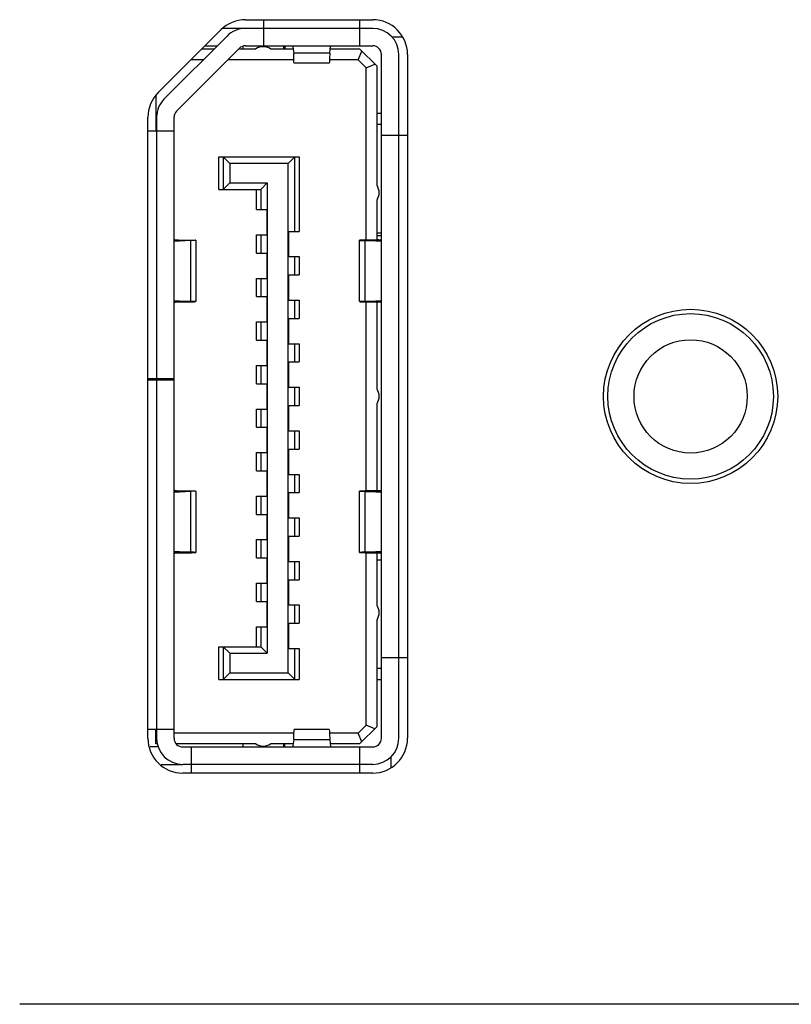
# Model space of a CAD drawing. Extents: x 0 to 1189, y 0 to 841.
# Drawn here: x 690 to 695, y 369 to 375 of the extents above; entities that cross this region are included whole.
import ezdxf

# ---------------------------------------------------------------- set-up
doc = ezdxf.new("R2010")
doc.units = 0
doc.layers.get('0').update_dxf_attribs({"linetype": 'CONTINUOUS'})
doc.layers.add('7_ALL_FEATURES', color=7, linetype='CONTINUOUS')

# ---------------------------------------------------------------- blocks, each defined once
blk = doc.blocks.new('SE747')
at = {"color": 7, "linetype": 'CONTINUOUS'}
for p, q in [((691.2079, 372.1945), (691.1895, 372.1937)), ((691.2178, 372.1952), (691.2079, 372.1945)), ((691.2195, 372.1955), (691.2178, 372.1952))]:
    blk.add_line(p, q, dxfattribs=at)
blk = doc.blocks.new('SE748')
at = {"color": 7, "linetype": 'CONTINUOUS'}
for p, q in [((691.2079, 373.6345), (691.1895, 373.6337)), ((691.2178, 373.6352), (691.2079, 373.6345)), ((691.2195, 373.6355), (691.2178, 373.6352))]:
    blk.add_line(p, q, dxfattribs=at)
blk = doc.blocks.new('SE756')
at = {"color": 7, "linetype": 'CONTINUOUS'}
for p, q in [((692.2749, 372.1971), (692.2797, 372.1981)), ((692.2797, 372.1981), (692.2832, 372.1998))]:
    blk.add_line(p, q, dxfattribs=at)
blk = doc.blocks.new('SE757')
at = {"color": 7, "linetype": 'CONTINUOUS'}
for p, q in [((692.2749, 373.6371), (692.2797, 373.6381)), ((692.2797, 373.6381), (692.2832, 373.6398))]:
    blk.add_line(p, q, dxfattribs=at)
blk = doc.blocks.new('SE825')
at = {"color": 7, "linetype": 'CONTINUOUS'}
for p, q in [((691.1026, 373.2808), (691.1031, 373.2809)), ((691.1031, 373.2809), (691.1033, 373.2809))]:
    blk.add_line(p, q, dxfattribs=at)
blk = doc.blocks.new('SE847')
at = {"color": 7, "linetype": 'CONTINUOUS'}
for p, q in [((692.264, 371.844), (692.2606, 371.8436)), ((692.2695, 371.8445), (692.264, 371.844))]:
    blk.add_line(p, q, dxfattribs=at)
blk = doc.blocks.new('SE848')
at = {"color": 7, "linetype": 'CONTINUOUS'}
for p, q in [((692.264, 373.284), (692.2606, 373.2836)), ((692.2695, 373.2845), (692.264, 373.284))]:
    blk.add_line(p, q, dxfattribs=at)
blk = doc.blocks.new('SE856')
at = {"color": 7, "linetype": 'CONTINUOUS'}
for p, q in [((692.2703, 372.1964), (692.2622, 372.1957)), ((692.2826, 372.1969), (692.2703, 372.1964))]:
    blk.add_line(p, q, dxfattribs=at)
blk = doc.blocks.new('SE857')
at = {"color": 7, "linetype": 'CONTINUOUS'}
for p, q in [((692.2703, 373.6364), (692.2622, 373.6357)), ((692.2826, 373.6369), (692.2703, 373.6364))]:
    blk.add_line(p, q, dxfattribs=at)
blk = doc.blocks.new('SE860')
at = {"color": 7, "linetype": 'CONTINUOUS'}
for p, q in [((691.096, 371.8413), (691.1085, 371.8418)), ((691.1085, 371.8418), (691.1165, 371.8424))]:
    blk.add_line(p, q, dxfattribs=at)
blk = doc.blocks.new('SE861')
at = {"color": 7, "linetype": 'CONTINUOUS'}
for p, q in [((691.096, 373.2813), (691.1085, 373.2818)), ((691.1085, 373.2818), (691.1165, 373.2824))]:
    blk.add_line(p, q, dxfattribs=at)
blk = doc.blocks.new('SE873')
at = {"color": 7, "linetype": 'CONTINUOUS'}
for p, q in [((692.1629, 371.8436), (692.1595, 371.8431)), ((692.173, 371.8441), (692.1629, 371.8436)), ((692.1894, 371.8445), (692.173, 371.8441))]:
    blk.add_line(p, q, dxfattribs=at)
blk = doc.blocks.new('SE874')
at = {"color": 7, "linetype": 'CONTINUOUS'}
for p, q in [((692.1629, 373.2836), (692.1595, 373.2831)), ((692.173, 373.2841), (692.1629, 373.2836)), ((692.1894, 373.2845), (692.173, 373.2841))]:
    blk.add_line(p, q, dxfattribs=at)
blk = doc.blocks.new('SE900')
at = {"color": 7, "linetype": 'CONTINUOUS'}
for p, q in [((692.1632, 372.1955), (692.1595, 372.195)), ((692.1742, 372.1959), (692.1632, 372.1955)), ((692.1918, 372.1964), (692.1742, 372.1959)), ((692.2151, 372.1967), (692.1918, 372.1964))]:
    blk.add_line(p, q, dxfattribs=at)
blk = doc.blocks.new('SE1070')
at = {"color": 7, "linetype": 'CONTINUOUS'}
for p, q in [((692.1632, 373.6355), (692.1595, 373.635)), ((692.1742, 373.6359), (692.1632, 373.6355)), ((692.1918, 373.6364), (692.1742, 373.6359)), ((692.1943, 373.6364), (692.1918, 373.6364))]:
    blk.add_line(p, q, dxfattribs=at)
blk = doc.blocks.new('SE1100')
at = {"color": 7, "linetype": 'CONTINUOUS'}
for p, q in [((691.1095, 371.841), (691.1388, 371.8412)), ((691.1388, 371.8412), (691.1693, 371.8415)), ((691.1693, 371.8415), (691.1937, 371.8419)), ((691.1937, 371.8419), (691.2105, 371.8424)), ((691.2105, 371.8424), (691.2187, 371.8429)), ((691.2187, 371.8429), (691.2195, 371.8431))]:
    blk.add_line(p, q, dxfattribs=at)
blk = doc.blocks.new('SE1101')
at = {"color": 7, "linetype": 'CONTINUOUS'}
for p, q in [((691.1095, 373.281), (691.1388, 373.2812)), ((691.1388, 373.2812), (691.1693, 373.2815)), ((691.1693, 373.2815), (691.1937, 373.2819)), ((691.1937, 373.2819), (691.2105, 373.2824)), ((691.2105, 373.2824), (691.2187, 373.2829)), ((691.2187, 373.2829), (691.2195, 373.2831))]:
    blk.add_line(p, q, dxfattribs=at)
blk = doc.blocks.new('SE1115')
at = {"color": 7, "linetype": 'CONTINUOUS'}
for p, q in [((691.1041, 372.1972), (691.1693, 372.1968)), ((691.1693, 372.1968), (691.1937, 372.1965)), ((691.1937, 372.1965), (691.2105, 372.1962)), ((691.2105, 372.1962), (691.2187, 372.1957)), ((691.2187, 372.1957), (691.2195, 372.1955))]:
    blk.add_line(p, q, dxfattribs=at)
blk = doc.blocks.new('SE1116')
at = {"color": 7, "linetype": 'CONTINUOUS'}
for p, q in [((691.1041, 373.6372), (691.1693, 373.6368)), ((691.1693, 373.6368), (691.1937, 373.6365)), ((691.1937, 373.6365), (691.2105, 373.6362)), ((691.2105, 373.6362), (691.2187, 373.6357)), ((691.2187, 373.6357), (691.2195, 373.6355))]:
    blk.add_line(p, q, dxfattribs=at)
blk = doc.blocks.new('SE1170')
at = {"color": 7, "linetype": 'CONTINUOUS'}
for p, q in [((692.264, 372.1941), (692.2606, 372.1945)), ((692.2695, 372.1937), (692.264, 372.1941))]:
    blk.add_line(p, q, dxfattribs=at)
blk = doc.blocks.new('SE1171')
at = {"color": 7, "linetype": 'CONTINUOUS'}
for p, q in [((692.264, 373.6341), (692.2606, 373.6345)), ((692.2695, 373.6337), (692.264, 373.6341))]:
    blk.add_line(p, q, dxfattribs=at)
blk = doc.blocks.new('SE1283')
at = {"color": 7, "linetype": 'CONTINUOUS'}
for p, q in [((692.1595, 371.8431), (692.1632, 371.8426)), ((692.1632, 371.8426), (692.1742, 371.8422)), ((692.1742, 371.8422), (692.1918, 371.8418)), ((692.1918, 371.8418), (692.1943, 371.8417))]:
    blk.add_line(p, q, dxfattribs=at)
blk = doc.blocks.new('SE1284')
at = {"color": 7, "linetype": 'CONTINUOUS'}
for p, q in [((692.1595, 373.2831), (692.1632, 373.2826)), ((692.1632, 373.2826), (692.1742, 373.2822)), ((692.1742, 373.2822), (692.1918, 373.2818)), ((692.1918, 373.2818), (692.2151, 373.2814)), ((692.2151, 373.2814), (692.2749, 373.281))]:
    blk.add_line(p, q, dxfattribs=at)
blk = doc.blocks.new('SE1285')
at = {"color": 7, "linetype": 'CONTINUOUS'}
for p, q in [((692.1595, 372.195), (692.1629, 372.1945)), ((692.1629, 372.1945), (692.173, 372.1941)), ((692.173, 372.1941), (692.1894, 372.1937))]:
    blk.add_line(p, q, dxfattribs=at)
blk = doc.blocks.new('SE1286')
at = {"color": 7, "linetype": 'CONTINUOUS'}
for p, q in [((692.1595, 373.635), (692.1629, 373.6345)), ((692.1629, 373.6345), (692.173, 373.6341)), ((692.173, 373.6341), (692.1894, 373.6337))]:
    blk.add_line(p, q, dxfattribs=at)
blk = doc.blocks.new('SE1295')
at = {"color": 7, "linetype": 'CONTINUOUS'}
for p, q in [((692.2749, 371.841), (692.2797, 371.84)), ((692.2797, 371.84), (692.2832, 371.8384))]:
    blk.add_line(p, q, dxfattribs=at)
blk = doc.blocks.new('SE1296')
at = {"color": 7, "linetype": 'CONTINUOUS'}
for p, q in [((692.2749, 373.281), (692.2797, 373.28)), ((692.2797, 373.28), (692.2832, 373.2784))]:
    blk.add_line(p, q, dxfattribs=at)
blk = doc.blocks.new('SE1299')
at = {"color": 7, "linetype": 'CONTINUOUS'}
for p, q in [((691.2079, 371.844), (691.1895, 371.8445)), ((691.2178, 371.8435), (691.2079, 371.844)), ((691.2195, 371.8431), (691.2178, 371.8435))]:
    blk.add_line(p, q, dxfattribs=at)
blk = doc.blocks.new('SE1300')
at = {"color": 7, "linetype": 'CONTINUOUS'}
for p, q in [((691.2079, 373.284), (691.1895, 373.2845)), ((691.2178, 373.2835), (691.2079, 373.284)), ((691.2195, 373.2831), (691.2178, 373.2835))]:
    blk.add_line(p, q, dxfattribs=at)
blk = doc.blocks.new('SE1322')
at = {"color": 7, "linetype": 'CONTINUOUS'}
for p, q in [((691.1165, 372.1957), (691.1085, 372.1964)), ((691.1195, 372.195), (691.1165, 372.1957))]:
    blk.add_line(p, q, dxfattribs=at)
blk = doc.blocks.new('SE1323')
at = {"color": 7, "linetype": 'CONTINUOUS'}
for p, q in [((691.1165, 373.6357), (691.1085, 373.6364)), ((691.1195, 373.635), (691.1165, 373.6357))]:
    blk.add_line(p, q, dxfattribs=at)
blk = doc.blocks.new('SE1326')
at = {"color": 7, "linetype": 'CONTINUOUS'}
for p, q in [((692.2595, 371.8431), (692.2622, 371.8424)), ((692.2622, 371.8424), (692.2703, 371.8418))]:
    blk.add_line(p, q, dxfattribs=at)
blk = doc.blocks.new('SE1327')
at = {"color": 7, "linetype": 'CONTINUOUS'}
for p, q in [((692.2595, 373.2831), (692.2622, 373.2824)), ((692.2622, 373.2824), (692.2703, 373.2818))]:
    blk.add_line(p, q, dxfattribs=at)
blk = doc.blocks.new('SE1363')
at = {"color": 7, "linetype": 'CONTINUOUS'}
for p, q in [((691.117, 371.8438), (691.1095, 371.8445)), ((691.1195, 371.8431), (691.117, 371.8438))]:
    blk.add_line(p, q, dxfattribs=at)
blk = doc.blocks.new('SE1364')
at = {"color": 7, "linetype": 'CONTINUOUS'}
for p, q in [((691.117, 373.2838), (691.1095, 373.2845)), ((691.1195, 373.2831), (691.117, 373.2838))]:
    blk.add_line(p, q, dxfattribs=at)
blk = doc.blocks.new('SE1588')
at = {"color": 7, "linetype": 'CONTINUOUS'}
for p, q in [((691.7819, 374.6794), (691.7811, 374.7087)), ((691.7829, 374.6598), (691.7819, 374.6794)), ((691.7839, 374.6518), (691.7829, 374.6598)), ((691.7841, 374.6516), (691.7839, 374.6518))]:
    blk.add_line(p, q, dxfattribs=at)
blk = doc.blocks.new('SE1796')
at = {"color": 7, "linetype": 'CONTINUOUS'}
for p, q in [((691.0945, 372.202), (691.0958, 372.1998)), ((691.0958, 372.1998), (691.0992, 372.1981)), ((691.0992, 372.1981), (691.1041, 372.1972))]:
    blk.add_line(p, q, dxfattribs=at)
blk = doc.blocks.new('SE1797')
at = {"color": 7, "linetype": 'CONTINUOUS'}
for p, q in [((691.0945, 373.642), (691.0958, 373.6398)), ((691.0958, 373.6398), (691.0992, 373.6381)), ((691.0992, 373.6381), (691.1041, 373.6372))]:
    blk.add_line(p, q, dxfattribs=at)
blk = doc.blocks.new('SE1802')
at = {"color": 7, "linetype": 'CONTINUOUS'}
for p, q in [((691.7736, 374.7516), (691.776, 374.7466)), ((691.776, 374.7466), (691.7787, 374.732)), ((691.7787, 374.732), (691.7811, 374.7087))]:
    blk.add_line(p, q, dxfattribs=at)
blk = doc.blocks.new('SE1831')
at = {"color": 7, "linetype": 'CONTINUOUS'}
for p, q in [((691.9879, 370.7694), (691.9902, 370.7461)), ((691.9902, 370.7461), (691.9929, 370.7316)), ((691.9929, 370.7316), (691.9954, 370.7266))]:
    blk.add_line(p, q, dxfattribs=at)
blk = doc.blocks.new('SE2157')
at = {"color": 7, "linetype": 'CONTINUOUS'}
for p, q in [((691.9849, 370.8266), (691.986, 370.8199)), ((691.986, 370.8199), (691.987, 370.8005)), ((691.987, 370.8005), (691.9879, 370.7694))]:
    blk.add_line(p, q, dxfattribs=at)
blk = doc.blocks.new('SE2366')
at = {"color": 7, "linetype": 'CONTINUOUS'}
for p, q in [((691.9879, 374.7087), (691.987, 374.6794)), ((691.985, 374.6518), (691.9848, 374.6516)), ((691.9861, 374.6598), (691.985, 374.6518)), ((691.987, 374.6794), (691.9861, 374.6598))]:
    blk.add_line(p, q, dxfattribs=at)
blk = doc.blocks.new('SE2368')
at = {"color": 7, "linetype": 'CONTINUOUS'}
for p, q in [((691.7811, 370.7694), (691.782, 370.8005)), ((691.782, 370.8005), (691.783, 370.8199)), ((691.783, 370.8199), (691.7841, 370.8266))]:
    blk.add_line(p, q, dxfattribs=at)
blk = doc.blocks.new('SE2378')
at = {"color": 7, "linetype": 'CONTINUOUS'}
for p, q in [((691.0947, 373.2771), (691.0948, 373.2773)), ((691.0948, 373.2773), (691.095, 373.2776)), ((691.095, 373.2776), (691.0952, 373.2778)), ((691.0952, 373.2778), (691.0955, 373.2781)), ((691.0955, 373.2781), (691.0959, 373.2784)), ((691.0959, 373.2784), (691.0964, 373.2788)), ((691.0964, 373.2788), (691.097, 373.2791)), ((691.097, 373.2791), (691.0976, 373.2794)), ((691.0976, 373.2794), (691.0983, 373.2797)), ((691.0983, 373.2797), (691.0989, 373.2799)), ((691.0989, 373.2799), (691.0995, 373.2801)), ((691.0995, 373.2801), (691.1001, 373.2803)), ((691.1001, 373.2803), (691.1007, 373.2804)), ((691.1007, 373.2804), (691.1012, 373.2806)), ((691.1012, 373.2806), (691.1017, 373.2807)), ((691.1017, 373.2807), (691.1026, 373.2808)), ((691.0945, 373.2766), (691.0946, 373.2767)), ((691.0945, 373.2764), (691.0945, 373.2766)), ((691.0945, 373.2763), (691.0945, 373.2764)), ((691.0945, 373.2762), (691.0945, 373.2763)), ((691.0946, 373.2769), (691.0947, 373.2771)), ((691.0946, 373.2767), (691.0946, 373.2769))]:
    blk.add_line(p, q, dxfattribs=at)
blk = doc.blocks.new('SE2388')
at = {"color": 7, "linetype": 'CONTINUOUS'}
for p, q in [((691.7787, 370.7461), (691.7761, 370.7316)), ((691.7811, 370.7694), (691.7787, 370.7461)), ((691.7761, 370.7316), (691.7736, 370.7266))]:
    blk.add_line(p, q, dxfattribs=at)
blk = doc.blocks.new('SE2390')
at = {"color": 7, "linetype": 'CONTINUOUS'}
for p, q in [((691.9929, 374.7466), (691.9954, 374.7516)), ((691.9879, 374.7087), (691.9902, 374.732)), ((691.9902, 374.732), (691.9929, 374.7466))]:
    blk.add_line(p, q, dxfattribs=at)
blk = doc.blocks.new('SE2418')
at = {"color": 7, "linetype": 'CONTINUOUS'}
for p, q in [((691.0945, 371.8361), (691.0946, 371.8368)), ((691.0946, 371.8368), (691.0949, 371.8375)), ((691.0949, 371.8375), (691.0954, 371.838)), ((691.0954, 371.838), (691.096, 371.8385)), ((691.096, 371.8385), (691.0966, 371.8389)), ((691.0966, 371.8389), (691.0972, 371.8393)), ((691.0972, 371.8393), (691.0979, 371.8396)), ((691.0979, 371.8396), (691.0986, 371.8398)), ((691.0986, 371.8398), (691.0992, 371.84)), ((691.0992, 371.84), (691.0998, 371.8402)), ((691.0998, 371.8402), (691.1004, 371.8404)), ((691.1004, 371.8404), (691.101, 371.8405)), ((691.101, 371.8405), (691.1015, 371.8406)), ((691.1015, 371.8406), (691.102, 371.8407)), ((691.102, 371.8407), (691.1025, 371.8408)), ((691.1025, 371.8408), (691.103, 371.8408)), ((691.103, 371.8408), (691.1031, 371.8409))]:
    blk.add_line(p, q, dxfattribs=at)

msp = doc.modelspace()

# ---------------------------------------------------------------- linework, layer by layer
at = {"color": 7, "linetype": 'CONTINUOUS'}
for p, q in [((691.6095, 374.7516), (691.6095, 374.9016)), ((692.1595, 374.9016), (692.1595, 374.7516)), ((691.3984, 374.8076), (691.0384, 374.4476)), ((691.492, 374.8516), (691.3742, 374.8516)), ((692.2345, 374.8516), (691.5045, 374.8516)), ((691.2716, 374.7516), (691.3423, 374.7516)), ((691.492, 374.7341), (691.492, 374.7498)), ((691.5045, 374.7516), (692.2345, 374.7516)), ((691.722, 374.7516), (691.722, 374.7341)), ((691.7295, 374.7516), (691.7295, 374.7341)), ((692.3442, 374.8028), (692.4064, 374.8028)), ((691.1091, 374.3769), (691.4691, 374.7369)), ((691.2541, 374.7341), (691.3248, 374.7341)), ((691.4663, 374.7341), (691.5645, 374.7341)), ((691.6475, 374.7341), (691.7783, 374.7341)), ((691.9879, 374.7087), (691.7811, 374.7087)), ((691.9906, 374.7341), (692.1595, 374.7341)), ((692.1513, 374.6716), (692.172, 374.7216)), ((692.1595, 374.7341), (692.2595, 374.6341)), ((692.2845, 370.7766), (692.2845, 374.7016)), ((692.3845, 370.7766), (692.3845, 374.7016)), ((691.2623, 374.6716), (691.1916, 374.6716)), ((691.7823, 374.6716), (691.4038, 374.6716)), ((691.9849, 374.6516), (691.7841, 374.6516)), ((692.1513, 374.6716), (691.9866, 374.6716)), ((692.1513, 374.6716), (692.197, 374.6259)), ((692.197, 374.6259), (692.247, 374.6466)), ((692.2595, 373.9496), (692.2595, 374.6341)), ((692.197, 373.6364), (692.197, 374.6259)), ((690.9895, 374.4653), (690.9895, 374.2641)), ((692.2595, 374.3641), (692.2845, 374.3641)), ((690.9945, 374.3416), (690.9945, 370.7766)), ((691.0945, 370.7766), (691.0945, 374.3416)), ((692.2595, 374.3016), (692.2845, 374.3016)), ((690.9445, 374.2641), (691.0945, 374.2641)), ((692.2845, 374.2391), (692.4345, 374.2391)), ((691.352, 374.1141), (691.812, 374.1141)), ((691.352, 373.9266), (691.352, 374.1141)), ((691.377, 374.1141), (691.4145, 374.0766)), ((691.377, 374.1141), (691.377, 373.9266)), ((691.7495, 374.0766), (691.4145, 374.0766)), ((691.4145, 374.0766), (691.4145, 373.9641)), ((691.787, 374.1141), (691.7495, 374.0766)), ((691.7495, 371.1516), (691.7495, 374.0766)), ((691.787, 373.6866), (691.787, 374.1141)), ((691.812, 374.1141), (691.812, 373.6866)), ((691.377, 373.9266), (691.4145, 373.9641)), ((691.4145, 373.9641), (691.6295, 373.9641)), ((691.592, 373.9266), (691.6295, 373.9641)), ((691.6295, 373.9641), (691.6295, 371.2641)), ((691.352, 373.9266), (691.592, 373.9266)), ((691.567, 373.8116), (691.567, 373.9266)), ((691.592, 373.9266), (691.592, 373.8116)), ((692.2595, 373.6371), (692.2595, 373.8667)), ((691.567, 373.8116), (691.627, 373.8116)), ((691.627, 373.8116), (691.627, 373.6666)), ((691.752, 373.6866), (691.812, 373.6866)), ((691.752, 373.6866), (691.752, 373.5416)), ((692.2845, 373.6766), (692.2595, 373.6766)), ((691.096, 373.6369), (691.0945, 373.6369)), ((691.1895, 373.6337), (691.0945, 373.6281)), ((691.0945, 373.6328), (691.1095, 373.6337)), ((691.1085, 373.6364), (691.096, 373.6369)), ((691.1095, 373.6337), (691.117, 373.6343)), ((691.1895, 373.6337), (691.1095, 373.6337)), ((691.117, 373.6343), (691.1195, 373.635)), ((691.1895, 373.6337), (691.1895, 373.2845)), ((691.2195, 373.6355), (691.2195, 373.2831)), ((691.567, 373.6666), (691.627, 373.6666)), ((691.567, 373.5616), (691.567, 373.6666)), ((691.592, 373.6666), (691.592, 373.5616)), ((692.1595, 373.2831), (692.1595, 373.635)), ((692.1894, 373.6337), (692.2695, 373.6337)), ((692.2845, 373.6281), (692.1894, 373.6337)), ((692.1894, 373.6337), (692.1894, 373.2845)), ((692.2595, 373.6371), (692.1943, 373.6364)), ((692.2595, 373.6628), (692.2845, 373.6628)), ((692.2694, 373.6371), (692.2595, 373.6371)), ((692.2622, 373.6357), (692.2595, 373.635)), ((692.2606, 373.6345), (692.2595, 373.635)), ((692.2695, 373.6337), (692.2845, 373.6328)), ((692.2845, 373.6369), (692.2826, 373.6369)), ((691.567, 373.5616), (691.627, 373.5616)), ((691.627, 373.5616), (691.627, 373.4166)), ((691.752, 373.5416), (691.812, 373.5416)), ((691.787, 373.4366), (691.787, 373.5416)), ((691.812, 373.5416), (691.812, 373.4366)), ((691.567, 373.4166), (691.627, 373.4166)), ((691.567, 373.3116), (691.567, 373.4166)), ((691.592, 373.4166), (691.592, 373.3116)), ((691.752, 373.4366), (691.812, 373.4366)), ((691.752, 373.4366), (691.752, 373.2916)), ((691.0945, 373.2901), (691.1895, 373.2845)), ((691.1095, 373.2845), (691.0945, 373.2853)), ((691.0945, 373.2812), (691.096, 373.2813)), ((691.1895, 373.2845), (691.1095, 373.2845)), ((691.1165, 373.2824), (691.1195, 373.2831)), ((691.567, 373.3116), (691.627, 373.3116)), ((691.627, 373.3116), (691.627, 373.1666)), ((691.752, 373.2916), (691.812, 373.2916)), ((691.787, 373.1866), (691.787, 373.2916)), ((691.812, 373.2916), (691.812, 373.1866)), ((692.1894, 373.2845), (692.2845, 373.2901)), ((692.2695, 373.2845), (692.1894, 373.2845)), ((692.197, 372.1964), (692.197, 373.2817)), ((692.2606, 373.2836), (692.2595, 373.2831)), ((692.2595, 372.7805), (692.2595, 373.2811)), ((692.2845, 373.2853), (692.2695, 373.2845)), ((692.2703, 373.2818), (692.2826, 373.2813)), ((692.2826, 373.2813), (692.2845, 373.2813)), ((691.567, 373.1666), (691.627, 373.1666)), ((691.567, 373.0616), (691.567, 373.1666)), ((691.592, 373.1666), (691.592, 373.0616)), ((691.752, 373.1866), (691.812, 373.1866)), ((691.752, 373.1866), (691.752, 373.0416)), ((691.567, 373.0616), (691.627, 373.0616)), ((691.627, 373.0616), (691.627, 372.9166)), ((691.752, 373.0416), (691.812, 373.0416)), ((691.787, 372.9366), (691.787, 373.0416)), ((691.812, 373.0416), (691.812, 372.9366)), ((691.567, 372.9166), (691.627, 372.9166)), ((691.567, 372.8116), (691.567, 372.9166)), ((691.592, 372.9166), (691.592, 372.8116)), ((691.752, 372.9366), (691.812, 372.9366)), ((691.752, 372.9366), (691.752, 372.7916)), ((691.0945, 372.8391), (690.9445, 372.8391)), ((690.9445, 372.8341), (691.0945, 372.8341)), ((690.9895, 372.8391), (690.9895, 372.8341)), ((691.567, 372.8116), (691.627, 372.8116)), ((691.627, 372.8116), (691.627, 372.6666)), ((691.752, 372.7916), (691.812, 372.7916)), ((691.787, 372.6866), (691.787, 372.7916)), ((691.812, 372.7916), (691.812, 372.6866)), ((691.567, 372.6666), (691.627, 372.6666)), ((691.567, 372.5616), (691.567, 372.6666)), ((691.592, 372.6666), (691.592, 372.5616)), ((691.752, 372.6866), (691.812, 372.6866)), ((691.752, 372.6866), (691.752, 372.5416)), ((692.2595, 372.1971), (692.2595, 372.6976)), ((691.567, 372.5616), (691.627, 372.5616)), ((691.627, 372.5616), (691.627, 372.4166)), ((691.752, 372.5416), (691.812, 372.5416)), ((691.787, 372.4366), (691.787, 372.5416)), ((691.812, 372.5416), (691.812, 372.4366)), ((691.752, 372.4366), (691.812, 372.4366)), ((691.752, 372.4366), (691.752, 372.2916)), ((691.567, 372.4166), (691.627, 372.4166)), ((691.567, 372.3116), (691.567, 372.4166)), ((691.592, 372.4166), (691.592, 372.3116)), ((691.567, 372.3116), (691.627, 372.3116)), ((691.627, 372.3116), (691.627, 372.1666)), ((691.752, 372.2916), (691.812, 372.2916)), ((691.787, 372.1866), (691.787, 372.2916)), ((691.812, 372.2916), (691.812, 372.1866)), ((691.096, 372.1969), (691.0945, 372.1969)), ((691.1895, 372.1937), (691.0945, 372.1881)), ((691.0945, 372.1928), (691.1095, 372.1937)), ((691.1085, 372.1964), (691.096, 372.1969)), ((691.1095, 372.1937), (691.117, 372.1943)), ((691.1895, 372.1937), (691.1095, 372.1937)), ((691.117, 372.1943), (691.1195, 372.195)), ((691.1895, 372.1937), (691.1895, 371.8445)), ((691.2195, 372.1955), (691.2195, 371.8431)), ((691.567, 372.1666), (691.627, 372.1666)), ((691.567, 372.0616), (691.567, 372.1666)), ((691.592, 372.1666), (691.592, 372.0616)), ((691.752, 372.1866), (691.812, 372.1866)), ((691.752, 372.1866), (691.752, 372.0416)), ((692.1595, 371.8431), (692.1595, 372.195)), ((692.1894, 372.1937), (692.2695, 372.1937)), ((692.2845, 372.1881), (692.1894, 372.1937)), ((692.1894, 372.1937), (692.1894, 371.8445)), ((692.2694, 372.1971), (692.2151, 372.1967)), ((692.2622, 372.1957), (692.2595, 372.195)), ((692.2606, 372.1945), (692.2595, 372.195)), ((692.2695, 372.1937), (692.2845, 372.1928)), ((692.2845, 372.1969), (692.2826, 372.1969)), ((691.567, 372.0616), (691.627, 372.0616)), ((691.627, 372.0616), (691.627, 371.9166)), ((691.752, 372.0416), (691.812, 372.0416)), ((691.787, 371.9366), (691.787, 372.0416)), ((691.812, 372.0416), (691.812, 371.9366)), ((691.752, 371.9366), (691.812, 371.9366)), ((691.752, 371.9366), (691.752, 371.7916)), ((691.567, 371.9166), (691.627, 371.9166)), ((691.567, 371.8116), (691.567, 371.9166)), ((691.592, 371.9166), (691.592, 371.8116)), ((691.0945, 371.8501), (691.1895, 371.8445)), ((691.1095, 371.8445), (691.0945, 371.8453)), ((691.0945, 371.8412), (691.096, 371.8413)), ((691.1895, 371.8445), (691.1095, 371.8445)), ((691.1165, 371.8424), (691.1195, 371.8431)), ((691.567, 371.8116), (691.627, 371.8116)), ((691.627, 371.8116), (691.627, 371.6666)), ((692.1894, 371.8445), (692.2845, 371.8501)), ((692.2695, 371.8445), (692.1894, 371.8445)), ((692.1943, 371.8417), (692.2595, 371.8411)), ((692.197, 370.8523), (692.197, 371.8417)), ((692.2606, 371.8436), (692.2595, 371.8431)), ((692.2595, 371.8411), (692.2749, 371.841)), ((692.2595, 371.5394), (692.2595, 371.8411)), ((692.2845, 371.8453), (692.2695, 371.8445)), ((692.2703, 371.8418), (692.2826, 371.8413)), ((692.2826, 371.8413), (692.2845, 371.8413)), ((691.752, 371.7916), (691.812, 371.7916)), ((691.787, 371.6866), (691.787, 371.7916)), ((691.812, 371.7916), (691.812, 371.6866)), ((692.2595, 371.8016), (692.2845, 371.8016)), ((691.567, 371.6666), (691.627, 371.6666)), ((691.567, 371.5616), (691.567, 371.6666)), ((691.592, 371.6666), (691.592, 371.5616)), ((691.752, 371.6866), (691.812, 371.6866)), ((691.752, 371.6866), (691.752, 371.5416)), ((691.567, 371.5616), (691.627, 371.5616)), ((691.627, 371.5616), (691.627, 371.4166)), ((691.752, 371.5416), (691.812, 371.5416)), ((691.787, 371.4366), (691.787, 371.5416)), ((691.812, 371.5416), (691.812, 371.4366)), ((691.567, 371.4166), (691.627, 371.4166)), ((691.567, 371.3016), (691.567, 371.4166)), ((691.592, 371.4166), (691.592, 371.3016)), ((691.752, 371.4366), (691.812, 371.4366)), ((691.752, 371.4366), (691.752, 371.2916)), ((692.2595, 370.8441), (692.2595, 371.4565)), ((691.352, 371.3016), (691.592, 371.3016)), ((691.352, 371.1141), (691.352, 371.3016)), ((691.377, 371.3016), (691.4145, 371.2641)), ((691.377, 371.3016), (691.377, 371.1141)), ((691.6295, 371.2641), (691.592, 371.3016)), ((691.4145, 371.2641), (691.6295, 371.2641)), ((691.4145, 371.2641), (691.4145, 371.1516)), ((691.752, 371.2916), (691.812, 371.2916)), ((691.787, 371.1141), (691.787, 371.2916)), ((691.812, 371.2916), (691.812, 371.1141)), ((692.4345, 371.2391), (692.2845, 371.2391)), ((691.377, 371.1141), (691.4145, 371.1516)), ((691.4145, 371.1516), (691.7495, 371.1516)), ((691.787, 371.1141), (691.7495, 371.1516)), ((692.2845, 371.1766), (692.2595, 371.1766)), ((691.352, 371.1141), (691.812, 371.1141)), ((692.2595, 371.1141), (692.2845, 371.1141)), ((692.197, 370.8523), (692.1513, 370.8066)), ((692.247, 370.8316), (692.197, 370.8523)), ((691.0945, 370.8266), (690.9445, 370.8266)), ((690.9895, 370.7441), (690.9895, 370.8266)), ((690.9945, 370.8066), (690.9895, 370.8066)), ((691.7823, 370.8066), (691.0945, 370.8066)), ((691.9849, 370.8266), (691.7841, 370.8266)), ((692.1513, 370.8066), (691.9866, 370.8066)), ((692.172, 370.7566), (692.1513, 370.8066)), ((692.1595, 370.7441), (692.2595, 370.8441)), ((690.9988, 370.7441), (690.9895, 370.7441)), ((691.5645, 370.7441), (691.1071, 370.7441)), ((691.492, 370.7266), (691.492, 370.7441)), ((691.7783, 370.7441), (691.6475, 370.7441)), ((691.722, 370.7441), (691.722, 370.7266)), ((691.7295, 370.7266), (691.7295, 370.7441)), ((691.7811, 370.7694), (691.9879, 370.7694)), ((692.1595, 370.7441), (691.9906, 370.7441)), ((691.0042, 370.7266), (690.9579, 370.7266)), ((691.1445, 370.7266), (692.2345, 370.7266)), ((691.1945, 370.5766), (691.1945, 370.7266)), ((692.1595, 370.7266), (692.1595, 370.5766)), ((691.0213, 370.6266), (691.1445, 370.6266)), ((692.2345, 370.6266), (691.1445, 370.6266)), ((692.3395, 370.6697), (692.3395, 370.6084)), ((704.3126, 369.2493), (690.2086, 369.2493))]:
    msp.add_line(p, q, dxfattribs=at)
for radius in [0.475, 0.325]:
    msp.add_circle((694.0595, 372.7391), radius, dxfattribs=at)
for centre, radius, start, end in [((691.5045, 374.7016), 0.15, 90, 135), ((692.2345, 374.7016), 0.15, 0, 90), ((691.5045, 374.7016), 0.05, 90, 135), ((692.2345, 374.7016), 0.05, 0, 90), ((691.606, 374.6716), 0.075, 56.4427, 123.5573), ((691.1445, 374.3416), 0.15, 135, 180), ((691.1445, 374.3416), 0.05, 135, 180), ((692.197, 373.9081), 0.075, 326.4427, 33.5573), ((692.197, 372.7391), 0.075, 326.4427, 33.5573), ((692.197, 371.498), 0.075, 326.4427, 33.5573), ((691.1445, 370.7766), 0.15, 180, 270), ((691.1445, 370.7766), 0.05, 180, 270), ((691.606, 370.8066), 0.075, 236.4427, 303.5573), ((692.2345, 370.7766), 0.15, 270, 0), ((692.2345, 370.7766), 0.05, 270, 360)]:
    msp.add_arc(centre, radius, start, end, dxfattribs=at)
at = {"layer": '7_ALL_FEATURES', "color": 7, "linetype": 'CONTINUOUS'}
for p, q in [((691.5045, 374.9016), (692.2345, 374.9016)), ((691.0031, 374.483), (691.3631, 374.843)), ((692.4345, 374.7016), (692.4345, 370.7766)), ((690.9445, 370.7766), (690.9445, 374.3416)), ((692.2345, 370.5766), (691.1445, 370.5766))]:
    msp.add_line(p, q, dxfattribs=at)
msp.add_circle((694.0595, 372.7391), 0.5, dxfattribs=at)
for centre, start, end in [((691.5045, 374.7016), 90, 135), ((692.2345, 374.7016), 0, 90), ((691.1445, 374.3416), 135, 180), ((691.1445, 370.7766), 180, 270), ((692.2345, 370.7766), 270, 0)]:
    msp.add_arc(centre, 0.2, start, end, dxfattribs=at)

# ---------------------------------------------------------------- block references
for name in ['SE1802', 'SE2390', 'SE1588', 'SE2366', 'SE1797', 'SE1116', 'SE1323', 'SE748', 'SE1070', 'SE1286', 'SE1171', 'SE857', 'SE757', 'SE2378', 'SE861', 'SE825', 'SE1364', 'SE1101', 'SE1300', 'SE874', 'SE1284', 'SE1327', 'SE848', 'SE1296', 'SE1796', 'SE1115', 'SE1322', 'SE747', 'SE900', 'SE1285', 'SE1170', 'SE856', 'SE756', 'SE2418', 'SE860', 'SE1363', 'SE1100', 'SE1299', 'SE873', 'SE1283', 'SE1326', 'SE847', 'SE1295', 'SE2368', 'SE2157', 'SE2388', 'SE1831']:
    msp.add_blockref(name, (0, 0))

doc.saveas('drawing.dxf')
